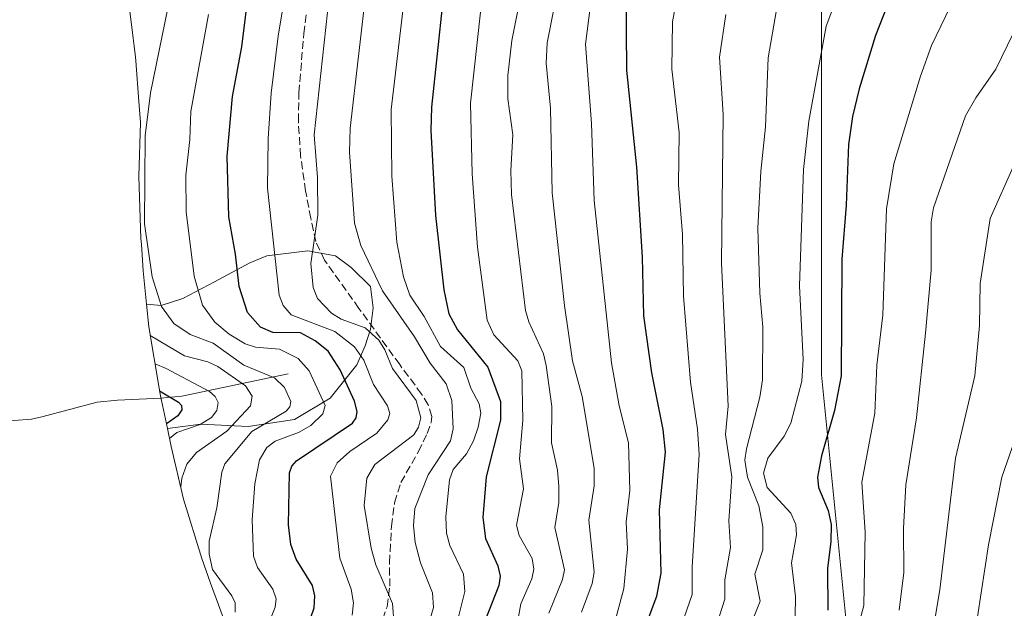
# Model space of a CAD drawing. Units: metres. Extents: x 596409 to 599822, y 4786952 to 4789315.
# Drawn here: x 597569 to 597776, y 4789009 to 4789133 of the extents above; entities that cross this region are included whole.
import ezdxf

# ---------------------------------------------------------------- set-up
doc = ezdxf.new("R2010")
doc.units = ezdxf.units.M
doc.header["$MEASUREMENT"] = 0
doc.linetypes.add('DGN Style 3', pattern=[2.307223458686699, 1.648016756204785, -0.6592067024819142])
for name, color, linetype, lineweight in [('Arbolado forestal CxS', 92, 'Continuous', 0), ('Corriente natural lineal', 142, 'Continuous', 13), ('Curva de nivel maestra', 30, 'Continuous', 30), ('Curva de nivel normal', 30, 'Continuous', 0), ('Matorral CxS', 135, 'Continuous', 0), ('Pastizal CxS', 92, 'Continuous', 0), ('Senda', 7, 'DGN Style 3', 0)]:
    doc.layers.add(name, color=color, linetype=linetype, lineweight=lineweight)

msp = doc.modelspace()

# ---------------------------------------------------------------- linework, layer by layer
at = {"layer": 'Arbolado forestal CxS', "color": 92, "linetype": 'Continuous', "lineweight": 0}
msp.add_polyline3d([(597599.9659000002, 4789046.9619, 673.7976999999955), (597598.5418999996, 4789053.8233, 675.2448000000004), (597598.2128999997, 4789055.4419, 676.6233999999968), (597596.0811000001, 4789068.354699999, 686.366200000004), (597595.5916999998, 4789073.172300001, 687.7017000000051), (597598.6700999998, 4789072.860099999, 689.4116999999969), (597603.2401000002, 4789074.360099999, 692.2831000000006), (597609.9200999998, 4789077.860099999, 696.607600000003), (597617.3601000002, 4789081.860099999, 700.7727000000014), (597620.9200999998, 4789083.360099999, 703.100099999996), (597629.5500999996, 4789084.360099999, 708.2335000000021), (597635.3601000002, 4789083.360099999, 710.604800000001), (597638.6700999998, 4789080.860099999, 711.7574000000022), (597642.7401000002, 4789076.860099999, 713.0390999999945), (597643.3601000002, 4789072.360099999, 712.6355999999942), (597642.7401000002, 4789067.860099999, 710.7740999999951), (597641.6101000002, 4789064.360099999, 707.8435000000028), (597639.8601000002, 4789060.360099999, 704.5187000000006), (597634.3000999996, 4789053.360099999, 699.3448999999965), (597626.7401000002, 4789048.860099999, 692.5706999999966), (597616.9901000002, 4789047.360099999, 685.2673000000068), (597606.9901000002, 4789047.860099999, 678.6607999999978)], close=True, dxfattribs=at)
for points in [[(597595.5916999998, 4789073.172300001, 687.7017000000051), (597598.6700999998, 4789072.860099999, 689.4116999999969), (597603.2401000002, 4789074.360099999, 692.2831000000006), (597609.9200999998, 4789077.860099999, 696.607600000003), (597617.3601000002, 4789081.860099999, 700.7727000000014), (597620.9200999998, 4789083.360099999, 703.100099999996), (597629.5500999996, 4789084.360099999, 708.2335000000021), (597635.3601000002, 4789083.360099999, 710.604800000001), (597638.6700999998, 4789080.860099999, 711.7574000000022), (597642.7401000002, 4789076.860099999, 713.0390999999945), (597643.3601000002, 4789072.360099999, 712.6355999999942), (597642.7401000002, 4789067.860099999, 710.7740999999951), (597641.6101000002, 4789064.360099999, 707.8435000000028), (597639.8601000002, 4789060.360099999, 704.5187000000006), (597634.3000999996, 4789053.360099999, 699.3448999999965), (597626.7401000002, 4789048.860099999, 692.5706999999966), (597616.9901000002, 4789047.360099999, 685.2673000000068), (597606.9901000002, 4789047.860099999, 678.6607999999978), (597599.9659000002, 4789046.9619, 673.7976999999955)], [(597595.5916999998, 4789073.172300001, 687.7017000000051), (597596.0811000001, 4789068.354699999, 686.366200000004), (597598.2128999997, 4789055.4419, 676.6233999999968), (597598.5418999996, 4789053.8233, 675.2448000000004), (597599.9659000002, 4789046.9619, 673.7976999999955)]]:
    msp.add_polyline3d(points, dxfattribs=at)
at = {"layer": 'Corriente natural lineal', "color": 142, "linetype": 'Continuous', "lineweight": 13}
msp.add_polyline3d([(597625.4501, 4789058.470100001, 696.6267999999982), (597602.9901000002, 4789053.7601, 677.6456999999937), (597598.6101000002, 4789053.3201, 674.8031000000046), (597589.4600999998, 4789052.920100001, 669.859700000001), (597585.1801000005, 4789052.4801, 666.8485999999976), (597573.5401, 4789049.380100001, 656.6006999999954), (597571.3501000004, 4789048.9101, 654.7581999999966), (597567.6001000004, 4789048.620100001, 651.6520000000019), (597565.6201, 4789048.3101, 650.4293000000034), (597554.1300999997, 4789045.390100001, 644.8895000000048), (597534.1401000004, 4789041.200099999, 638.4573999999993), (597524.8501000004, 4789038.890100001, 634.3665000000037), (597517.7001, 4789036.6501, 631.1459999999934), (597515.5900999998, 4789035.600099999, 630.7850000000036), (597509.3400999998, 4789031.350099999, 629.6083000000071), (597507.2701000003, 4789030.3101, 629.3356000000058), (597505.2001, 4789029.8201, 628.3236000000034), (597503.5601000005, 4789029.8301, 627.2465999999986), (597500.7473999998, 4789030.4034, 625.1113000000041)], dxfattribs=at)
at = {"layer": 'Curva de nivel maestra', "color": 30, "linetype": 'Continuous', "lineweight": 30, "flags": 128}
for points, elevation in [([(597628.7300000006, 4789002.870100001), (597630.8899999997, 4789009.1501), (597631.0700000003, 4789011.690099999), (597630.5099999999, 4789013.840100001), (597627.0800000001, 4789019.420100001), (597626, 4789022.4901), (597625.4900000002, 4789026.620100001), (597625.7199999997, 4789037.640100001), (597626.2100000001, 4789039.020099999), (597627.1699999999, 4789040.120100001), (597638.9699999997, 4789048.100099999), (597639.7400000002, 4789049.220100001), (597639.9400000004, 4789050.5601), (597639.4000000004, 4789052.690099999), (597636.3600000005, 4789059.300100001), (597633.8700000001, 4789063.2501), (597631.1100000005, 4789065.440099999), (597628.0199999996, 4789067.120100001), (597622.2000000002, 4789067.210100001), (597619.5800000001, 4789068.280099999), (597616.8300000001, 4789071.4001), (597615.0599999996, 4789076.840100001), (597614.3099999996, 4789083.720100001), (597612.9100000003, 4789091.530099999), (597612.5700000003, 4789104.3101), (597613.6799999997, 4789116.890100001), (597615.6500000004, 4789127.370100001), (597618.8499999996, 4789153.610099999)], 700), ([(597753.4600000001, 4789140.7501), (597749.2000000002, 4789129.780099999), (597745.7199999997, 4789118.530099999), (597744.3300000001, 4789112.720100001), (597743.5199999996, 4789106.790100001), (597743.0199999996, 4789094.0101), (597742.0999999996, 4789082.6601), (597741.9100000003, 4789058.050100001), (597740.5599999996, 4789050.7601), (597737.8300000001, 4789041.210100001), (597736.9900000002, 4789036.720100001), (597737.1900000004, 4789034.5001), (597739.2400000002, 4789029.690099999), (597739.8099999996, 4789026.7401), (597739.7800000003, 4789023.1501), (597739.0300000003, 4789017.460100001), (597739.1299999999, 4789008.700099999)], 775), ([(597696.7300000006, 4788994.640100001), (597703.1200000001, 4789011.6501), (597703.9800000006, 4789016.450099999), (597703.6799999997, 4789029.790100001), (597704.9100000003, 4789041.970100001), (597704.4100000003, 4789046.770099999), (597702.0300000003, 4789058.6801), (597700.3799999999, 4789070.720100001), (597700.0999999996, 4789083.090100001), (597698.9100000003, 4789102.040100001), (597696.79, 4789122.450099999), (597696.6100000005, 4789139.170100001)], 750), ([(597658.0199999996, 4789137.130100001), (597655.6200000001, 4789114.640100001), (597655.5, 4789109.7501), (597656.4299999997, 4789091.8101), (597658.2100000001, 4789076.1501), (597659.2999999998, 4789071.090100001), (597661.0800000001, 4789067.7301), (597667.5099999999, 4789059.880100001), (597670.1299999999, 4789052.6501), (597670.1299999999, 4789048.690099999), (597667.1699999999, 4789036.770099999), (597666.4500000002, 4789028.200099999), (597666.9800000006, 4789023.7601), (597669.6299999999, 4789018.030099999), (597670.1200000001, 4789015.800100001), (597669.7999999998, 4789013.880100001), (597666.9699999997, 4789006.7301)], 725.0000000000001), ([(597598.3200000003, 4789054.880100001), (597602.3399999999, 4789052.4801), (597602.9100000003, 4789051.8101), (597603.0199999996, 4789050.890100001), (597602.1399999997, 4789049.600099999), (597599.7699999996, 4789047.9101)], 675)]:
    msp.add_lwpolyline(points, dxfattribs=dict(at, elevation=elevation))
at = {"layer": 'Curva de nivel normal', "color": 30, "linetype": 'Continuous', "lineweight": 0, "flags": 128}
for points, elevation in [([(597638.9000000004, 4789007.619999999), (597639.1900000004, 4789010.199999999), (597638.7000000002, 4789013.060000001), (597636.3200000003, 4789019.609999999), (597634.3600000005, 4789036.880000001), (597635.7400000002, 4789039.699999999), (597638.4299999997, 4789042.109999999), (597644.1200000001, 4789045.980000001), (597646.4199999999, 4789048.76), (597646.8200000003, 4789050.119999999), (597646.3799999999, 4789051.699999999), (597643.3700000001, 4789056.24), (597641.3300000001, 4789061.380000001), (597639.3700000001, 4789064.180000001), (597635.2400000002, 4789067.41), (597626.0800000001, 4789070.930000001), (597624.3499999996, 4789072.84), (597623.4900000002, 4789075.02), (597621.0800000001, 4789097.59), (597621.1799999997, 4789108.050000001), (597621.8300000001, 4789117.609999999), (597623.3200000003, 4789129.630000001), (597626.9299999997, 4789151.720000001)], 705), ([(597744.2100000001, 4789146.17), (597738.8099999996, 4789131.710000001), (597735.1100000005, 4789111.699999999), (597734.04, 4789101.52), (597733.1299999999, 4789077.050000001), (597733.9199999999, 4789061.470000001), (597733.6699999999, 4789056.949999999), (597731.3499999996, 4789048.050000001), (597729.9000000004, 4789045.32), (597726.5099999999, 4789040.689999999), (597725.5899999999, 4789037.550000001), (597726.3799999999, 4789034.49), (597731.3200000003, 4789029.100000001), (597732.4100000003, 4789026.75), (597732.5499999998, 4789024.560000001), (597731.5099999999, 4789018.65), (597732.2999999998, 4789011.560000001), (597732.2599999999, 4789007.26)], 770), ([(597768.8899999997, 4789144.189999999), (597760.9500000002, 4789127.630000001), (597758.6500000004, 4789121.230000001), (597753.0700000003, 4789102.730000001), (597751.5099999999, 4789093.26), (597750.7000000002, 4789070.83), (597749.4600000001, 4789060.279999999), (597749.0700000003, 4789050.199999999), (597746.29, 4789035.619999999), (597747.0199999996, 4789025.08), (597746.7400000002, 4789009.66), (597745.0899999999, 4789003.619999999)], 780), ([(597601.29, 4789141.76), (597596.4100000003, 4789117.67), (597595.2699999996, 4789108.619999999), (597595.1299999999, 4789090.100000001), (597596.7400000002, 4789078.91), (597598.7400000002, 4789072.67), (597601.3300000001, 4789069.050000001), (597604.7400000002, 4789066.76), (597609.6399999997, 4789064.939999999), (597616.1100000005, 4789060.33), (597622.5599999996, 4789057.630000001), (597624.6500000004, 4789055.59), (597626, 4789052.67), (597625.7599999999, 4789051.529999999), (597625.0199999996, 4789050.619999999), (597617.79, 4789046.34), (597612.0800000001, 4789039.51), (597611.4600000001, 4789037.77), (597610.4199999999, 4789030.25), (597608.7999999998, 4789023.230000001), (597608.7699999996, 4789020.439999999), (597609.4600000001, 4789017.27), (597613.5800000001, 4789011.66), (597614.2300000006, 4789010.180000001), (597614.2699999996, 4789008.27)], 690), ([(597650.4600000001, 4789142.77), (597647.1100000005, 4789114.140000001), (597647.25, 4789100.15), (597648.3200000003, 4789086.199999999), (597649.7100000001, 4789078.92), (597651.04, 4789075.029999999), (597654.0700000003, 4789070.560000001), (597657.5300000003, 4789064.230000001), (597662.4199999999, 4789059.810000001), (597663.9299999997, 4789055.430000001), (597665.6500000004, 4789052.140000001), (597665.9900000002, 4789050.16), (597665.4800000006, 4789047.199999999), (597664.4800000006, 4789044.369999999), (597662.9800000006, 4789041.630000001), (597660.2100000001, 4789038.289999999), (597659.4000000004, 4789036.130000001), (597658.6399999997, 4789028.350000001), (597658.75, 4789024.880000001), (597659.4900000002, 4789022.27), (597662.3899999997, 4789016.230000001), (597662.6500000004, 4789012.609999999), (597660.1699999999, 4789002.77)], 720), ([(597641.9699999997, 4789140.66), (597638.4699999997, 4789110.24), (597638.3600000005, 4789105.210000001), (597639.3600000005, 4789090.189999999), (597640.75, 4789085.5), (597645.2699999996, 4789075.930000001), (597652.0499999998, 4789066.300000001), (597655.3600000005, 4789060.730000001), (597658.7199999997, 4789056.359999999), (597659.8799999999, 4789052.859999999), (597660.1900000004, 4789046.869999999), (597659.6500000004, 4789044.33), (597654.9000000004, 4789037.16), (597652.1299999999, 4789030.08), (597651.8600000005, 4789026.49), (597652.2000000002, 4789022.9), (597653.3200000003, 4789018.66), (597655.8399999999, 4789012.289999999), (597656.0099999999, 4789009.26), (597652.6399999997, 4788997.789999999)], 715), ([(597674.9199999999, 4789140.720000001), (597672.54, 4789128.710000001), (597671.6799999997, 4789121.310000001), (597671.7100000001, 4789116.430000001), (597672.7400000002, 4789108.869999999), (597672.3300000001, 4789101.300000001), (597672.4800000006, 4789096.25), (597675.4100000003, 4789071.83), (597676.1100000005, 4789069.460000001), (597679.2000000002, 4789062.67), (597679.7800000003, 4789060.220000001), (597680.9600000001, 4789051.609999999), (597680.9100000003, 4789043.949999999), (597682.1500000004, 4789038.16), (597682.4699999997, 4789034.74), (597682.4600000001, 4789031.33), (597681.6100000005, 4789026.119999999), (597683.6500000004, 4789017.15), (597683.2100000001, 4789015.140000001), (597680.3700000001, 4789008.039999999)], 735), ([(597687.25, 4789008.279999999), (597689.5, 4789014.32), (597689.9199999999, 4789016.67), (597688.7599999999, 4789027.619999999), (597689.8700000001, 4789034.9), (597689.8899999997, 4789038.560000001), (597687.3600000005, 4789053.66), (597685.3600000005, 4789061.24), (597683.6399999997, 4789072.859999999), (597681.0800000001, 4789096.600000001), (597680.6900000004, 4789114.430000001), (597679.7599999999, 4789123.92), (597679.9600000001, 4789128.199999999), (597681.4000000004, 4789135.33)], 740), ([(597694.0899999999, 4789005.66), (597696.1299999999, 4789013.24), (597696.8899999997, 4789021.529999999), (597696.6399999997, 4789027.25), (597697.4400000004, 4789033.869999999), (597697.1299999999, 4789043.949999999), (597695.1900000004, 4789051.720000001), (597693.54, 4789060.779999999), (597689.8799999999, 4789095.02), (597689.3300000001, 4789111.220000001), (597688.0800000001, 4789127.939999999), (597689.0899999999, 4789136.130000001)], 745.0000000000001), ([(597706.9299999997, 4789135.680000001), (597706.3899999997, 4789132.619999999), (597706.2800000003, 4789122.65), (597707.79, 4789109.359999999), (597707.6699999999, 4789098.33), (597708.5, 4789087.82), (597708.7000000002, 4789074.83), (597710.2100000001, 4789056.730000001), (597711.6799999997, 4789046.84), (597712.0300000003, 4789041.52), (597710.5599999996, 4789017.74), (597710.5800000001, 4789011.939999999), (597705.4100000003, 4788997.25)], 755), ([(597620.4100000003, 4789003.680000001), (597622.6600000003, 4789009.289999999), (597622.8600000005, 4789011.09), (597622.1699999999, 4789013.07), (597618.9500000002, 4789017.66), (597618.0999999996, 4789020.02), (597617.8600000005, 4789027.67), (597618.3600000005, 4789035.32), (597619.4100000003, 4789040.33), (597620.9100000003, 4789042.930000001), (597622.6600000003, 4789044.26), (597627.5999999996, 4789046.09), (597630.1900000004, 4789047.550000001), (597632.7000000002, 4789050.039999999), (597633.2000000002, 4789051.810000001), (597629.8700000001, 4789059.100000001), (597627.5099999999, 4789061.680000001), (597623.6100000005, 4789063.699999999), (597618.5499999998, 4789064.07), (597616.3700000001, 4789064.779999999), (597612.9699999997, 4789066.800000001), (597609.9600000001, 4789069.369999999), (597607.3700000001, 4789072.949999999), (597605.6399999997, 4789079.07), (597603.9000000004, 4789092.600000001), (597603.8399999999, 4789100.32), (597604.7000000002, 4789107.869999999), (597604.8899999997, 4789113.720000001), (597608.6500000004, 4789134.210000001)], 695), ([(597633.6799999997, 4789134.66), (597630.9100000003, 4789108.810000001), (597631.6200000001, 4789099.83), (597631.6600000003, 4789091.890000001), (597630.2000000002, 4789081.720000001), (597630.6500000004, 4789076.66), (597631.5700000003, 4789074.32), (597634.5700000003, 4789071.220000001), (597636.5999999996, 4789069.980000001), (597641.6200000001, 4789068.130000001), (597644.5, 4789065.58), (597645.7999999998, 4789063.529999999), (597647.3799999999, 4789059.57), (597652.4000000004, 4789052.83), (597653.3600000005, 4789049.210000001), (597652.9100000003, 4789047.199999999), (597651.9000000004, 4789045.630000001), (597643.6500000004, 4789039.350000001), (597642.0099999999, 4789036.449999999), (597641.4500000002, 4789030.699999999), (597642.9299999997, 4789021.699999999), (597643.9100000003, 4789018.210000001), (597647.4299999997, 4789010.039999999), (597647.7800000003, 4789005.439999999)], 710), ([(597665.9500000002, 4789134.67), (597663.8200000003, 4789115.51), (597664.2199999997, 4789100.619999999), (597665.29, 4789085.15), (597667.3700000001, 4789069.789999999), (597668.7400000002, 4789066.720000001), (597673.8099999996, 4789061.24), (597674.6500000004, 4789059.100000001), (597674.9000000004, 4789048.720000001), (597674.1600000003, 4789040.550000001), (597675.0099999999, 4789034.230000001), (597673.5199999996, 4789026.57), (597674.0999999996, 4789024.41), (597676.7999999998, 4789019.59), (597677.2100000001, 4789017.32), (597676.7800000003, 4789015.24), (597674.4500000002, 4789010), (597671.8200000003, 4788995.689999999)], 730), ([(597713.4000000004, 4788998.460000001), (597717.4000000004, 4789011.02), (597717.4199999999, 4789015.039999999), (597718.6399999997, 4789021.880000001), (597718.2599999999, 4789027.51), (597718.8799999999, 4789036.789999999), (597717.5899999999, 4789045.720000001), (597718.1600000003, 4789051.65), (597716.7199999997, 4789081.83), (597717.0899999999, 4789113.09), (597716.2999999998, 4789125.189999999), (597717.6100000005, 4789134.16)], 760), ([(597717.3700000001, 4788991.66), (597724.9100000003, 4789010.59), (597723.7800000003, 4789016.27), (597725.4600000001, 4789021.380000001), (597725.4100000003, 4789026.210000001), (597724.5899999999, 4789030.619999999), (597722.1799999997, 4789036.699999999), (597721.6699999999, 4789040.310000001), (597721.9800000006, 4789042.680000001), (597724.8300000001, 4789053.57), (597725.3700000001, 4789057.230000001), (597725.4699999997, 4789068.33), (597724.8099999996, 4789075.439999999), (597724.3700000001, 4789089.16), (597725.0099999999, 4789101.119999999), (597726.0099999999, 4789110.49), (597726.54, 4789125.08), (597728.3300000001, 4789135.180000001)], 765), ([(597754.1799999997, 4789008.640000001), (597755.1500000004, 4789016.640000001), (597755.1100000005, 4789025.859999999), (597755.5800000001, 4789035.08), (597757.8099999996, 4789049.189999999), (597759.7300000006, 4789067.01), (597760.8799999999, 4789080.350000001), (597760.9000000004, 4789090.51), (597761.4000000004, 4789093.430000001), (597768.1699999999, 4789112.82), (597770.3200000003, 4789116.630000001), (597774.5599999996, 4789122.66), (597778.1900000004, 4789130.16)], 785), ([(597778.4900000002, 4789102.699999999), (597773.3499999996, 4789091.180000001), (597771.2199999997, 4789077.52), (597771.0700000003, 4789068.640000001), (597770.1399999997, 4789058.07), (597766.0499999998, 4789040.720000001), (597762.7300000006, 4789012.980000001), (597760.4500000002, 4788999.119999999), (597759.1500000004, 4788995.449999999), (597748.1799999997, 4788975.32), (597747.9100000003, 4788973.539999999), (597748.6399999997, 4788969.65), (597748.7800000003, 4788965.26), (597748.0999999996, 4788959.430000001), (597746.5599999996, 4788955.5), (597742.7999999998, 4788949.730000001), (597739.0700000003, 4788942.039999999), (597738.5, 4788934.32), (597737.0199999996, 4788923.5), (597737.5499999998, 4788913.930000001), (597736.3399999999, 4788910.02), (597726.9000000004, 4788898.369999999), (597695.1100000005, 4788866.539999999), (597685.1900000004, 4788858.310000001)], 790), ([(597596.3700000001, 4789066.58), (597603.5800000001, 4789062.27), (597608.5099999999, 4789061.01), (597610.5999999996, 4789060.02), (597616.4299999997, 4789055.92), (597617.8600000005, 4789053.789999999), (597617.4500000002, 4789051.730000001), (597612.4600000001, 4789046.380000001), (597606.1200000001, 4789041.880000001), (597604.0499999998, 4789039.460000001), (597603.0300000003, 4789036.449999999), (597602.7699999996, 4789034.640000001)], 685), ([(597597.3700000001, 4789060.560000001), (597599.6900000004, 4789059.57), (597608.8300000001, 4789054.779999999), (597610.0300000003, 4789053.720000001), (597610.6799999997, 4789052.41), (597610.4199999999, 4789050.710000001), (597609.29, 4789049.24), (597606.8700000001, 4789047.810000001), (597601.9600000001, 4789046.09), (597600.4000000004, 4789044.850000001)], 680), ([(597781.7699999996, 4789053.84), (597775.79, 4789036.710000001), (597772.9800000006, 4789022.439999999), (597769.9100000003, 4789002.24), (597768.4299999997, 4788997.65), (597764.4900000002, 4788988.640000001), (597758.2000000002, 4788976.140000001), (597756.3700000001, 4788969.050000001), (597754.5599999996, 4788956.970000001), (597753.9400000004, 4788954.83), (597749.7599999999, 4788947.140000001), (597746.0800000001, 4788939.130000001), (597745.75, 4788922.810000001), (597743.4500000002, 4788909.33), (597742.3200000003, 4788906.41), (597734.0800000001, 4788895.119999999), (597728.8700000001, 4788889.279999999), (597718.4100000003, 4788879.100000001), (597714.2300000006, 4788874.32), (597705.8200000003, 4788866.449999999), (597694.5099999999, 4788856.529999999)], 795)]:
    msp.add_lwpolyline(points, dxfattribs=dict(at, elevation=elevation))
at = {"layer": 'Matorral CxS', "color": 135, "linetype": 'Continuous', "lineweight": 0}
for points in [[(597773.3660000004, 4789285.717700001, 750.1909000000014), (597737.7901999997, 4789185.270099999, 757.5372000000062), (597737.7901999997, 4789058.280099999, 771.2802999999985), (597745.7302000001, 4788978.9101, 786.771200000003), (597774.5614999998, 4788897.647, 811.9489999999934), (597585.0344000002, 4788735.9498, 811.4912999999942), (597573.8071, 4788726.371099999, 811.8312000000006), (597445.8114999998, 4788677.373299999, 802.3675999999978), (597390.8141000001, 4788674.3737, 809.2899000000034), (597321.8164999997, 4788685.3739, 808.4296999999933), (597256.8189000003, 4788706.373500001, 792.6371999999974), (597093.7851, 4788641.7567, 719.8423999999941), (597092.8246999999, 4788641.3761, 719.4003999999986), (597092.9751000004, 4788639.051899999, 718.9979000000022), (597092.9647000004, 4788639.017100001, 718.9863000000041), (597088.4550999999, 4788626.127699999, 715.3239000000032), (597083.2052999996, 4788602.308700001, 706.2728999999963), (597077.5657000003, 4788570.110300001, 695.7036999999982), (597073.4659000002, 4788545.801300001, 689.3963999999978), (597069.1860999997, 4788524.9121, 683.8102000000072), (597065.6562999999, 4788514.3225, 678.7026999999945), (597062.4747000001, 4788505.694900001, 674.0387000000047), (597059.3213000001, 4788497.412699999, 671.9290999999939)], [(597737.7901999997, 4789185.270099999, 757.5372000000062), (597737.7901999997, 4789058.280099999, 771.2802999999985), (597745.7302000001, 4788978.9101, 786.771200000003), (597774.5614999998, 4788897.647, 811.9489999999934), (597585.0344000002, 4788735.9498, 811.4912999999942)], [(597615.0872999998, 4788997.9849, 689.9937999999966), (597609.0186999999, 4789014.3783, 688.1965000000055), (597607.1941000001, 4789019.522100001, 687.5988000000071), (597603.3948999997, 4789032.0461, 684.5473000000056), (597600.7518999996, 4789043.1733, 677.9302000000025), (597599.9659000002, 4789046.9619, 673.7976999999955), (597606.9901000002, 4789047.860099999, 678.6607999999978), (597616.9901000002, 4789047.360099999, 685.2673000000068), (597626.7401000002, 4789048.860099999, 692.5706999999966), (597634.3000999996, 4789053.360099999, 699.3448999999965), (597639.8601000002, 4789060.360099999, 704.5187000000006), (597641.6101000002, 4789064.360099999, 707.8435000000028), (597642.7401000002, 4789067.860099999, 710.7740999999951), (597643.3601000002, 4789072.360099999, 712.6355999999942), (597642.7401000002, 4789076.860099999, 713.0390999999945), (597638.6700999998, 4789080.860099999, 711.7574000000022), (597635.3601000002, 4789083.360099999, 710.604800000001), (597629.5500999996, 4789084.360099999, 708.2335000000021), (597620.9200999998, 4789083.360099999, 703.100099999996), (597617.3601000002, 4789081.860099999, 700.7727000000014), (597609.9200999998, 4789077.860099999, 696.607600000003), (597603.2401000002, 4789074.360099999, 692.2831000000006), (597598.6700999998, 4789072.860099999, 689.4116999999969), (597595.5916999998, 4789073.172300001, 687.7017000000051), (597594.8819000004, 4789080.159700001, 688.2963000000018), (597594.4819, 4789085.739700001, 688.4532000000036), (597594.3982999995, 4789086.9593, 688.4621000000043), (597593.9700999996, 4789100.039899999, 688.1793000000034), (597594.2965000002, 4789111.4597, 688.090400000001), (597593.9423000002, 4789115.8487, 687.5969999999943), (597593.3459000001, 4789124.421900001, 686.1535000000003), (597593.2811000004, 4789125.229900001, 685.9832000000024), (597592.9883000003, 4789127.4893, 685.4367000000057), (597592.7757000001, 4789129.186100001, 685.0831999999937), (597591.9471000005, 4789136.0405, 683.6353999999993)], [(597591.9471000005, 4789136.0405, 683.6353999999993), (597592.7757000001, 4789129.186100001, 685.0831999999937), (597592.9883000003, 4789127.4893, 685.4367000000057), (597593.2811000004, 4789125.229900001, 685.9832000000024), (597593.3459000001, 4789124.421900001, 686.1535000000003), (597593.9423000002, 4789115.8487, 687.5969999999943), (597594.2965000002, 4789111.4597, 688.090400000001), (597593.9700999996, 4789100.039899999, 688.1793000000034), (597594.3982999995, 4789086.9593, 688.4621000000043), (597594.4819, 4789085.739700001, 688.4532000000036), (597594.8819000004, 4789080.159700001, 688.2963000000018), (597595.5916999998, 4789073.172300001, 687.7017000000051)], [(597595.5916999998, 4789073.172300001, 687.7017000000051), (597598.6700999998, 4789072.860099999, 689.4116999999969), (597603.2401000002, 4789074.360099999, 692.2831000000006), (597609.9200999998, 4789077.860099999, 696.607600000003), (597617.3601000002, 4789081.860099999, 700.7727000000014), (597620.9200999998, 4789083.360099999, 703.100099999996), (597629.5500999996, 4789084.360099999, 708.2335000000021), (597635.3601000002, 4789083.360099999, 710.604800000001), (597638.6700999998, 4789080.860099999, 711.7574000000022), (597642.7401000002, 4789076.860099999, 713.0390999999945), (597643.3601000002, 4789072.360099999, 712.6355999999942), (597642.7401000002, 4789067.860099999, 710.7740999999951), (597641.6101000002, 4789064.360099999, 707.8435000000028), (597639.8601000002, 4789060.360099999, 704.5187000000006), (597634.3000999996, 4789053.360099999, 699.3448999999965), (597626.7401000002, 4789048.860099999, 692.5706999999966), (597616.9901000002, 4789047.360099999, 685.2673000000068), (597606.9901000002, 4789047.860099999, 678.6607999999978), (597599.9659000002, 4789046.9619, 673.7976999999955)], [(597599.9659000002, 4789046.9619, 673.7976999999955), (597600.7518999996, 4789043.1733, 677.9302000000025), (597603.3948999997, 4789032.0461, 684.5473000000056), (597607.1941000001, 4789019.522100001, 687.5988000000071), (597609.0186999999, 4789014.3783, 688.1965000000055), (597615.0872999998, 4788997.9849, 689.9937999999966), (597616.8415000001, 4788992.3091, 689.3644000000058), (597606.7222999996, 4788987.6645, 683.2456999999995), (597595.1801000005, 4788981.494899999, 684.6312000000034), (597593.1353000002, 4788980.2983, 684.9584999999934), (597588.0953000003, 4788977.308300001, 685.2728000000062), (597579.0258999999, 4788971.593900001, 685.608600000007), (597568.3876999998, 4788963.970699999, 686.2492000000057), (597558.2708999999, 4788955.6679, 683.6396999999997), (597549.2868999997, 4788947.2871, 679.6826000000001), (597531.9137000004, 4788930.0529, 694.9657000000007), (597530.3457000004, 4788928.503699999, 695.8179999999993), (597513.5113000004, 4788924.5089, 696.9965999999986), (597485.2317000004, 4788918.085899999, 697.3349000000017), (597472.4671, 4788915.346100001, 696.5433000000048), (597462.6763000004, 4788912.985099999, 695.2124999999943), (597450.1520999996, 4788909.185900001, 692.639599999995), (597441.9206999998, 4788906.189099999, 693.2128999999986), (597429.9483000003, 4788901.530900001, 693.8491000000067)]]:
    msp.add_polyline3d(points, dxfattribs=at)
at = {"layer": 'Pastizal CxS', "color": 92, "linetype": 'Continuous', "lineweight": 0}
for points in [[(597773.3660000004, 4789285.717700001, 750.1909000000014), (597737.7901999997, 4789185.270099999, 757.5372000000062), (597737.7901999997, 4789058.280099999, 771.2802999999985), (597745.7302000001, 4788978.9101, 786.771200000003), (597774.5614999998, 4788897.647, 811.9489999999934), (597585.0344000002, 4788735.9498, 811.4912999999942), (597573.8071, 4788726.371099999, 811.8312000000006), (597445.8114999998, 4788677.373299999, 802.3675999999978), (597390.8141000001, 4788674.3737, 809.2899000000034), (597321.8164999997, 4788685.3739, 808.4296999999933), (597256.8189000003, 4788706.373500001, 792.6371999999974), (597093.7851, 4788641.7567, 719.8423999999941), (597092.8246999999, 4788641.3761, 719.4003999999986), (597092.9751000004, 4788639.051899999, 718.9979000000022), (597092.9647000004, 4788639.017100001, 718.9863000000041), (597088.4550999999, 4788626.127699999, 715.3239000000032), (597083.2052999996, 4788602.308700001, 706.2728999999963), (597077.5657000003, 4788570.110300001, 695.7036999999982), (597073.4659000002, 4788545.801300001, 689.3963999999978), (597069.1860999997, 4788524.9121, 683.8102000000072), (597065.6562999999, 4788514.3225, 678.7026999999945), (597062.4747000001, 4788505.694900001, 674.0387000000047), (597059.3213000001, 4788497.412699999, 671.9290999999939)], [(597062.4747000001, 4788505.694900001, 674.0387000000047), (597065.6562999999, 4788514.3225, 678.7026999999945), (597069.1860999997, 4788524.9121, 683.8102000000072), (597073.4659000002, 4788545.801300001, 689.3963999999978), (597077.5657000003, 4788570.110300001, 695.7036999999982), (597083.2052999996, 4788602.308700001, 706.2728999999963), (597088.4550999999, 4788626.127699999, 715.3239000000032), (597092.9647000004, 4788639.017100001, 718.9863000000041), (597092.9751000004, 4788639.051899999, 718.9979000000022), (597092.8246999999, 4788641.3761, 719.4003999999986), (597093.7851, 4788641.7567, 719.8423999999941), (597256.8189000003, 4788706.373500001, 792.6371999999974), (597321.8164999997, 4788685.3739, 808.4296999999933), (597390.8141000001, 4788674.3737, 809.2899000000034), (597445.8114999998, 4788677.373299999, 802.3675999999978), (597573.8071, 4788726.371099999, 811.8312000000006), (597585.0344000002, 4788735.9498, 811.4912999999942), (597774.5614999998, 4788897.647, 811.9489999999934), (597745.7302000001, 4788978.9101, 786.771200000003), (597737.7901999997, 4789058.280099999, 771.2802999999985), (597737.7901999997, 4789185.270099999, 757.5372000000062), (597773.3658999996, 4789285.717599999, 750.1909000000014), (597825.4933000002, 4789286.470100001, 746.4824999999983)]]:
    msp.add_polyline3d(points, dxfattribs=at)
at = {"layer": 'Senda', "color": 7, "linetype": 'DGN Style 3', "lineweight": 0}
msp.add_polyline3d([(597643.8201000001, 4789002.420100001, 708.6618000000017), (597646.2500999998, 4789009.4001, 709.7036999999983), (597646.8400999998, 4789013.700099999, 710.4358999999968), (597646.7600999996, 4789018.6801, 711.1729999999953), (597647.2001, 4789026.370100001, 713.2019), (597647.8400999998, 4789031.3101, 716.6910000000062), (597649.1700999998, 4789035.5701, 716.6588999999949), (597652.8901000004, 4789042.0801, 716.8350999999967), (597654.7301000003, 4789045.920100001, 718.2691000000051), (597655.5601000005, 4789048.220100001, 716.8965999999928), (597655.6700999998, 4789049.5101, 716.2602000000044), (597654.9301000005, 4789051.950099999, 715.1949000000022), (597653.5401, 4789054.220100001, 716.8206000000064), (597648.9200999998, 4789060.4101, 723.2986999999994), (597640.3300999999, 4789072.270099999, 717.3488999999972), (597633.0701000001, 4789082.450099999, 710.7468999999984), (597631.2500999998, 4789086.360099999, 709.856899999999), (597630.1700999998, 4789091.2401, 709.5374000000012), (597629.0900999998, 4789097.0001, 709.1784999999945), (597628.0201000003, 4789104.4101, 708.8470999999992), (597627.5601000005, 4789111.700099999, 708.3554000000004), (597627.6901000004, 4789117.7401, 707.905700000003), (597628.7200999996, 4789130.1801, 707.6349000000046), (597630.5201000003, 4789145.4801, 707.3090999999987)], dxfattribs=at)

doc.saveas('drawing.dxf')
